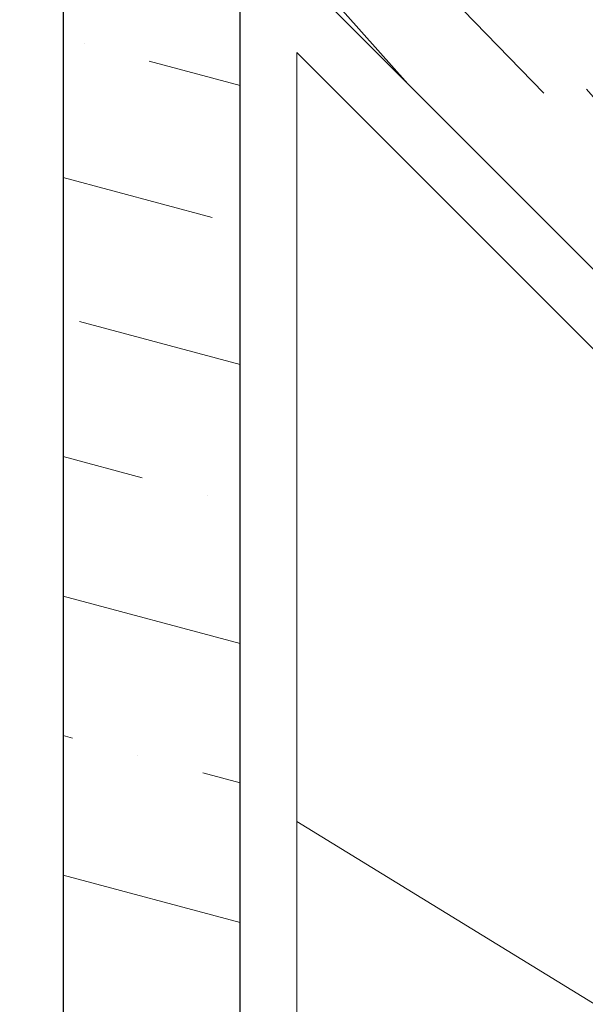
# Model space of a CAD drawing. Units: millimetres. Extents: x 49019 to 320603, y 2092 to 36782.
# Drawn here: x 144678 to 144718, y 3264 to 3333 of the extents above; entities that cross this region are included whole.
import ezdxf
from ezdxf import colors
from ezdxf.entities.mleader import LeaderData, LeaderLine
from ezdxf.math import Vec2, Vec3

# ---------------------------------------------------------------- set-up
doc = ezdxf.new("R2010")
doc.units = ezdxf.units.MM
for name, color, linetype, lineweight in [('-Периметр', 40, 'Continuous', 40), ('01 OT', 1, 'Continuous', 0), ('TN-БЕТОН', 251, 'Continuous', 40), ('TN-ДЕРЕВО', 54, 'Continuous', 30), ('ГКЛ', 251, 'Continuous', 25)]:
    doc.layers.add(name, color=color, linetype=linetype, lineweight=lineweight)
doc.layers.add('TN-АННОТАЦИИ', color=7, linetype='Continuous', lineweight=20, true_color=0x000000)
doc.styles.add('TN-Текст', font='arial.ttf')

# ---------------------------------------------------------------- blocks, each defined once
blk = doc.blocks.new('контррейка1')
at = {"layer": '01 OT', "lineweight": 9}
h = blk.add_hatch(dxfattribs=at)
h.set_pattern_fill('WOOD_08', color=250, scale=1.5, angle=15, pattern_type=2)
h.set_pattern_definition([(41.565, (100.0452067603399, 41.00838479468985), (106.0660527455223, 183.7116030940726), [16.77045, -318.6396]), (358.7397999999999, (87.55967739984581, 58.62723993877455), (1091.867832614893, -18.01766080423866), [18.75, -3731.24985]), (358.8108, (81.07775405944919, 65.43144230269803), (1091.867836829174, -18.01761794640653), [24.21, -4817.7936]), (25.4374, (79.5805869029787, 24.65450653619416), (3717.886821110058, 1772.656163893559), [28.97955, -5766.9228]), (6.384399999999997, (79.8610555908971, 72.87000028369295), (3014.245431642546, 341.7929999871706), [25.03245, -4981.46265]), (13.2377, (60.4812351138342, 78.54759293170969), (4820.153690565072, 1136.272957519418), [48.77310000000001, -9705.840750000003]), (13.9191, (60.85552690295182, 88.7418268733357), (144.8888349079445, 38.82297923873042), [39.75704999999999, -7911.6579]), (6.384399999999997, (61.22608434351559, 142.4166597765059), (3014.245431642546, 341.7929999871706), [25.03245, -4981.46265]), (25.4374, (60.94561565559719, 94.20116602900703), (3717.886821110058, 1772.656163893559), [28.97955, -5766.9228]), (358.8108, (62.4427828120677, 134.9781017955109), (1091.867836829174, -18.01761794640653), [24.21, -4817.7936]), (41.565, (81.41023551295837, 110.5550442875028), (106.0660527455223, 183.7116030940726), [16.77045, -318.6396]), (358.7397999999999, (68.92470615246432, 128.1738994315875), (1091.867832614893, -18.01766080423866), [18.75, -3731.24985]), (18.9909, (47.67989481124171, 158.1983976135032), (1989.62146069092, 688.4083211773177), [32.32844999999999, -6433.350149999998]), (15, (70.87605142071553, 152.7669320149042), (-38.82285676537811, 144.8888739433602), [33, -117]), (41.565, (72.46430794551065, 36.72393377196209), (106.0660527455223, 183.7116030940726), [11.7393, -323.6707499999999]), (299.0363, (79.74682762973327, 47.21630752859647), (261.3579476517547, -395.8435945832429), [3.0924, -615.37365]), (15, (31.98551199401515, 31.31287303332761), (-38.82285676537811, 144.8888739433602), [9.749999999999998, -140.25]), (23.7461, (41.40328880033356, 33.83635872307718), (830.5105847123542, 377.8250852710499), [9.86475, -1963.077]), (86.565, (50.4328370389982, 37.8087331522604), (-38.82276506251173, 144.8888660958582), [2.371650000000001, -471.9700500000001]), (341.31, (45.45181520362596, 41.90927232114353), (328.600425568897, -67.24270128580677), [5.408399999999999, -535.42395]), (6.253899999999999, (35.64580982965376, 40.8346753708276), (1053.044670616363, 126.8723111127451), [9.86475, -1963.077]), (20.1944, (27.87103604659583, 37.97497387901495), (1410.066024362069, 533.1167239413082), [8.28405, -1648.5201]), (33.43490000000001, (21.9333795706253, 34.05461221542254), (250.9548909036234, 222.5342903426189), [7.115099999999999, -467.22645]), (86.565, (21.79127805238917, 31.68716482244525), (-38.82276506251173, 144.8888660958582), [2.371650000000001, -471.9700500000001]), (330.0001, (21.79127805238917, 31.68716482244525), (144.8887961159931, 38.82332656159431), [3.18195, -208.9497]), (9.2895, (24.54695401302024, 30.09617456477554), (144.8887758736537, 38.82312927877731), [7.537350000000001, -1499.94375]), (330.0001, (11.64905687635395, 28.9695648488688), (144.8887961159931, 38.82332656159431), [5.303250000000001, -206.8284]), (1.759499999999998, (16.24185014407242, 26.31791441941925), (2000.023728108101, 70.03123079437152), [13.09815, -2606.53905]), (15, (29.33386156456559, 26.72007976560917), (-38.82285676537811, 144.8888739433602), [18, -132]), (22.4314, (46.72052643776882, 31.37882257745457), (2095.687446156805, 872.1202686268833), [17.3961, -3461.8278]), (59.99999999999999, (62.80040408977457, 38.01678421462344), (-38.82286877907045, 144.8889187790705), [5.303250000000002, -206.8287]), (296.31, (63.75703873037287, 46.03768504709899), (300.180997375722, -540.7324504718363), [3.82425, -761.0289]), (356.5651, (56.65469655144099, 46.46398960180738), (144.88879833713, 38.82301794122888), [7.115099999999999, -467.22645]), (4.380399999999998, (44.4812437844915, 45.53149416972752), (1671.42287085255, 137.2753377118153), [12.2091, -2429.6136]), (11.9873, (30.5226864760454, 42.56776714673344), (144.8888344944692, 38.82310784760548), [14.26965, -2839.67475]), (21.7098, (18.59536075851354, 37.81893558224272), (1120.288255700256, 455.4710007602711), [12.8379, -2554.748249999999]), (38.9624, (12.85181856636991, 33.17412954893348), (250.9550181908617, 222.5340950413818), [7.3866, -1469.94105]), (74.03620000000001, (11.64905687635395, 28.9695648488688), (67.24340735297984, 328.6007716653846), [4.37325, -870.27]), (292.1251, (0.7823913306019392, 26.05785059146547), (416.6503960001955, -975.3987943393026), [6.046650000000001, -1203.2922]), (357.4745, (3.059749970933851, 20.45640991755789), (2512.335421735184, -103.2755548027779), [14.9436, -2973.784049999999]), (10.0303, (17.98887869851443, 19.79791509196804), (1777.48901124472, 320.9866814567112), [17.3151, -3445.70355]), (15, (35.03932776965463, 22.81365488055286), (-38.82285676537811, 144.8888739433602), [22.49999999999999, -127.5]), (27.2647, (56.77265886115866, 28.63708339535964), (1226.354627701793, 639.1817140096921), [17.6529, -3512.9268]), (335.1944999999999, (74.42958999229799, 49.67384367421914), (879.7353299195231, -385.4396637218243), [5.85765, -1165.6785]), (350.2249, (63.84712748301825, 51.49702420277043), (1787.891498465388, -297.3915788918578), [10.73835, -2136.93405]), (6.027399999999998, (49.50034160691835, 49.98218591920988), (1961.200863614581, 214.9203610416263), [14.42655, -2870.880900000001]), (12.879, (29.74622934073784, 45.46554462560061), (144.888821583269, 38.82315573229634), [20.26395, -4032.512699999999]), (19.9697, (13.47223740490519, 39.55202735814856), (1554.955000164188, 571.939164420932), [17.3151, -3445.70355]), (36.8014, (3.770257562114509, 32.29364688244436), (250.9549513721558, 222.5345000835183), [12.11655, -795.65805]), (64.3987, (0.7823913306019392, 26.05785059146547), (491.5073930910309, 1063.447536855779), [6.914700000000001, -1376.01705]), (292.1251, (-17.85257991677956, 95.60451008427833), (416.6503960001955, -975.3987943393026), [6.046650000000001, -1203.2922]), (357.4745, (-15.57522127644764, 90.00306941037087), (2512.335421735184, -103.2755548027779), [14.9436, -2973.784049999999]), (10.0303, (-0.6460925488670739, 89.34457458478096), (1777.48901124472, 320.9866814567112), [17.3151, -3445.70355]), (15, (16.40435652227315, 92.36031437336584), (-38.82285676537811, 144.8888739433602), [22.49999999999999, -127.5]), (27.2647, (38.13768761377717, 98.18374288817256), (1226.354627701793, 639.1817140096921), [17.6529, -3512.9268]), (43.61040000000001, (53.82933669812915, 106.270593264775), (1109.886036734504, 1073.848357562724), [9.397499999999999, -1870.09605]), (83.1985, (60.63353906205262, 112.7525166051716), (28.4211242402596, 473.4896140179553), [4.038899999999999, -803.7362999999999]), (335.1944999999999, (55.79461874491651, 119.2205031670321), (879.7353299195231, -385.4396637218243), [5.85765, -1165.6785]), (350.2249, (45.21215623563675, 121.0436836955833), (1787.891498465388, -297.3915788918578), [10.73835, -2136.93405]), (6.027399999999998, (30.86537035953685, 119.5288454120228), (1961.200863614581, 214.9203610416263), [14.42655, -2870.880900000001]), (12.879, (11.11125809335634, 115.0122041184135), (144.888821583269, 38.82315573229634), [20.26395, -4032.512699999999]), (19.9697, (-5.162733842476314, 109.0986868509614), (1554.955000164188, 571.939164420932), [17.3151, -3445.70355]), (36.8014, (-14.86471368526699, 101.8403063752573), (250.9549513721558, 222.5345000835183), [12.11655, -795.65805]), (64.3987, (-17.85257991677956, 95.60451008427833), (491.5073930910309, 1063.447536855779), [6.914700000000001, -1376.01705]), (330.0001, (-6.985914371027548, 98.51622434168166), (144.8887961159931, 38.82332656159431), [5.303250000000001, -206.8284]), (1.759499999999998, (-2.393121103309085, 95.86457391223217), (2000.023728108101, 70.03123079437152), [13.09815, -2606.53905]), (15, (10.69889031718411, 96.26673925842204), (-38.82285676537811, 144.8888739433602), [18, -132]), (22.4314, (28.08555519038732, 100.9254820702675), (2095.687446156805, 872.1202686268833), [17.3961, -3461.8278]), (59.99999999999999, (44.16543284239309, 107.5634437074364), (-38.82286877907045, 144.8889187790705), [5.303250000000002, -206.8287]), (296.31, (45.12206748299138, 115.5843445399119), (300.180997375722, -540.7324504718363), [3.82425, -761.0289]), (356.5651, (38.01972530405951, 116.0106490946203), (144.88879833713, 38.82301794122888), [7.115099999999999, -467.22645]), (4.380399999999998, (25.84627253711, 115.0781536625404), (1671.42287085255, 137.2753377118153), [12.2091, -2429.6136]), (11.9873, (11.88771522866391, 112.1144266395464), (144.8888344944692, 38.82310784760548), [14.26965, -2839.67475]), (21.7098, (-0.03961048886795027, 107.3655950750557), (1120.288255700256, 455.4710007602711), [12.8379, -2554.748249999999]), (38.9624, (-5.783152681011586, 102.7207890417463), (250.9550181908617, 222.5340950413818), [7.3866, -1469.94105]), (74.03620000000001, (-6.985914371027548, 98.51622434168166), (67.24340735297984, 328.6007716653846), [4.37325, -870.27]), (15, (13.35054074663365, 100.8595325261406), (-38.82285676537811, 144.8888739433602), [9.749999999999998, -140.25]), (23.7461, (22.76831755295206, 103.3830182158901), (830.5105847123542, 377.8250852710499), [9.86475, -1963.077]), (86.565, (31.79786579161671, 107.3553926450733), (-38.82276506251173, 144.8888660958582), [2.371650000000001, -471.9700500000001]), (341.31, (26.81684395624446, 111.4559318139565), (328.600425568897, -67.24270128580677), [5.408399999999999, -535.42395]), (6.253899999999999, (17.01083858227227, 110.3813348636405), (1053.044670616363, 126.8723111127451), [9.86475, -1963.077]), (20.1944, (9.236064799214333, 107.5216333718279), (1410.066024362069, 533.1167239413082), [8.28405, -1648.5201]), (33.43490000000001, (3.298408323243805, 103.6012717082355), (250.9548909036234, 222.5342903426189), [7.115099999999999, -467.22645]), (86.565, (3.156306805007674, 101.2338243152582), (-38.82276506251173, 144.8888660958582), [2.371650000000001, -471.9700500000001]), (330.0001, (3.156306805007674, 101.2338243152582), (144.8887961159931, 38.82332656159431), [3.18195, -208.9497]), (9.2895, (5.91198276563874, 99.64283405758846), (144.8887758736537, 38.82312927877731), [7.537350000000001, -1499.94375]), (290.7106, (-4.430820775651796, 22.33160321169993), (494.2948059779288, -1265.177014463519), [7.537350000000001, -1499.9439]), (338.1302, (-1.765233567666101, 15.28127379835877), (512.3120739011484, -173.3080809871955), [7.500000000000001, -742.4991]), (8.659899999999999, (5.195007093029659, 12.48752185067309), (144.8888404188354, 38.82316504208881), [27.1662, -1331.1414]), (16.1691, (32.05146153814206, 16.57785858957396), (6915.844438564636, 2008.381255538315), [36.75765000000001, -7314.772650000001]), (23.4711, (67.35512137043841, 26.81390286680835), (2781.309540799061, 1211.121378212664), [35.6388, -7092.123000000001]), (5.537699999999998, (73.93733589346269, 57.30651593904093), (144.8888700835871, 38.82291592260864), [13.68615, -898.72815]), (6.674399999999999, (43.0704310321125, 53.69449652043926), (1053.044772631029, 126.8720081723165), [31.07745, -6184.4265]), (17.121, (23.70454733358577, 47.72896648739641), (3728.289600906519, 1154.27686678713), [20.26395, -4032.5127]), (23.4269, (4.921006486539696, 39.59010334520315), (2781.309932798814, 1211.120191232356), [20.47095000000001, -4073.7315]), (50.5376, (-3.280071851226623, 29.62805967445865), (463.087258874594, 589.9569373974805), [12.90345, -1277.4441]), (81.0375, (-4.430820775651796, 22.33160321169993), (162.9068030253044, 1130.690778342974), [7.386599999999999, -1469.9421]), (8.990999999999998, (52.77241087490319, 60.9528769961434), (1487.711533610733, 243.3397829291689), [28.6575, -2837.08845]), (16.2453, (19.64208415175722, 51.29917557038965), (6481.178377655705, 1891.910096696959), [34.50810000000001, -6867.121950000001]), (26.6893, (-0.2021168670686677, 41.32319512110899), (3283.219847543859, 1656.188611453947), [22.21065, -4419.91605]), (38.1985, (-9.179652340142539, 34.25892892923179), (250.9550299107582, 222.5341318574141), [11.4237, -1130.9415]), (15, (36.1139247199706, 13.00764950658072), (-38.82285676537811, 144.8888739433602), [44.99999999999999, -105]), (8.990999999999998, (7.808581535424594, 8.529084200026091), (1487.711533610733, 243.3397829291689), [28.6575, -2837.08845]), (350.2249, (-2.773880973855157, 10.35226472857732), (1787.891498465388, -297.3915788918578), [10.73835, -2136.93405]), (11.7603, (40.88316114442596, 64.75527635001816), (2646.822646124619, 553.9226093982489), [39.81359999999999, -7922.9121]), (17.4895, (7.946948705106863, 54.37713055454759), (3148.7332015262, 998.9887504066356), [34.53254999999999, -3418.72665]), (24.7824, (-12.0913665975459, 45.12559447498376), (3177.152833761665, 1472.480738617861), [22.07085, -4392.110699999999]), (15, (5.423463015357299, 63.79490736086598), (-38.82285676537811, 144.8888739433602), [57, -92.99999999999999]), (18.9451, (-15.19719513877615, 56.71670439045255), (1989.622177009956, 688.4057855380403), [21.8016, -4338.530399999999]), (18.7313, (28.11342874745964, 77.6392367081483), (2134.51124045197, 727.2280221094479), [34.57335, -6880.084349999999]), (13.727, (-4.68068217362331, 69.62853830565501), (144.8888183381326, 38.82296463157605), [33.7584, -6717.9081]), (11.7603, (22.24818989704445, 134.3019358428311), (2646.822646124619, 553.9226093982489), [39.81359999999999, -7922.9121]), (17.4895, (-10.68802254227462, 123.9237900473605), (3148.7332015262, 998.9887504066356), [34.53254999999999, -3418.72665]), (24.7824, (-30.72633784492741, 114.6722539677967), (3177.152833761665, 1472.480738617861), [22.07085, -4392.110699999999]), (15, (17.47895347258911, 82.55430899939358), (-38.82285676537811, 144.8888739433602), [44.99999999999999, -105]), (8.990999999999998, (-10.82638971195689, 78.07574369283901), (1487.711533610733, 243.3397829291689), [28.6575, -2837.08845]), (350.2249, (-21.40885222123667, 79.89892422139019), (1787.891498465388, -297.3915788918578), [10.73835, -2136.93405]), (8.990999999999998, (34.13743962752169, 130.4995364889563), (1487.711533610733, 243.3397829291689), [28.6575, -2837.08845]), (16.2453, (1.007112904375731, 120.8458350632026), (6481.178377655705, 1891.910096696959), [34.50810000000001, -6867.121950000001]), (26.6893, (-18.83708811445017, 110.8698546139219), (3283.219847543859, 1656.188611453947), [22.21065, -4419.91605]), (38.1985, (-27.81462358752404, 103.8055884220447), (250.9550299107582, 222.5341318574141), [11.4237, -1130.9415]), (290.7106, (-23.06579202303331, 91.87826270451279), (494.2948059779288, -1265.177014463519), [7.537350000000001, -1499.9439]), (338.1302, (-20.4002048150476, 84.82793329117175), (512.3120739011484, -173.3080809871955), [7.500000000000001, -742.4991]), (8.659899999999999, (-13.43996415435184, 82.03418134348607), (144.8888404188354, 38.82316504208881), [27.1662, -1331.1414]), (16.1691, (13.41649029076056, 86.12451808238688), (6915.844438564636, 2008.381255538315), [36.75765000000001, -7314.772650000001]), (23.4711, (48.72015012305693, 96.36056235962127), (2781.309540799061, 1211.121378212664), [35.6388, -7092.123000000001]), (5.537699999999998, (55.30236464608122, 126.8531754318539), (144.8888700835871, 38.82291592260864), [13.68615, -898.72815]), (6.674399999999999, (24.435459784731, 123.2411560132521), (1053.044772631029, 126.8720081723165), [31.07745, -6184.4265]), (17.121, (5.069576086204279, 117.2756259802093), (3728.289600906519, 1154.27686678713), [20.26395, -4032.5127]), (23.4269, (-13.71396476084179, 109.1367628380161), (2781.309932798814, 1211.120191232356), [20.47095000000001, -4073.7315]), (50.5376, (-21.91504309860811, 99.17471916727158), (463.087258874594, 589.9569373974805), [12.90345, -1277.4441]), (81.0375, (-23.06579202303331, 91.87826270451279), (162.9068030253044, 1130.690778342974), [7.386599999999999, -1469.9421]), (12.6141, (12.51833649718147, 150.3298007292461), (144.8888184955986, 38.8230323593415), [36.03120000000001, -3567.09225]), (13.4089, (-13.75577509645026, 144.0661308811948), (144.8887876171948, 38.82293415923014), [27.01035, -5375.072399999999]), (15, (-36.9379949273879, 137.8544737987343), (-38.82285676537811, 144.8888739433602), [24, -126]), (11.0996, (38.41815630169559, 146.3992366356714), (2212.155051318949, 437.4576145119793), [33.07664999999999, -6582.245699999999]), (14.1049, (-8.140397644006583, 134.7003668404672), (144.8888343756709, 38.82303138669005), [48.00584999999999, -9553.165799999999]), (15, (-34.22039495381144, 127.7122526226991), (-38.82285676537811, 144.8888739433602), [27, -123]), (93.68999999999998, (112.592951316407, 52.13511416839566), (-38.82266890855615, 144.8889695480616), [3.82425, -761.0289]), (339.4624, (106.3051422598373, 58.21487216260238), (512.3120557565438, -173.3082312420458), [6.4518, -1283.89575]), (18.0127, (122.3330071462522, 67.94472556246535), (2569.177903782328, 843.6963140966996), [14.26965, -2839.67475]), (10.0303, (105.282558075112, 64.92898577388047), (1777.48901124472, 320.9866814567112), [17.3151, -3445.70355]), (17.8624, (123.6156551589313, 45.77115313771674), (2714.065803090321, 882.5229570573333), [15.01875, -2988.72885]), (25.8855, (105.7506729654289, 37.10195990963359), (685.6216195529634, 339.0027282583678), [19.8573, -3951.603]), (20.1944, (125.0227335627564, 81.08874974854928), (1410.066024362069, 533.1167239413082), [8.28405, -1648.5201]), (15, (104.738291210686, 75.65354980139637), (-38.82285676537811, 144.8888739433602), [21, -129]), (15, (99.44519278176918, 98.30543954644406), (-38.82285676537811, 144.8888739433602), [28.5, -121.5]), (20.1944, (106.3877623153749, 150.6354092413622), (1410.066024362069, 533.1167239413082), [8.28405, -1648.5201]), (15, (86.10331996330449, 145.2002092942092), (-38.82285676537811, 144.8888739433602), [21, -129]), (17.8624, (104.9806839115498, 115.3178126305297), (2714.065803090321, 882.5229570573333), [15.01875, -2988.72885]), (25.8855, (87.1157017180474, 106.6486194024465), (685.6216195529634, 339.0027282583678), [19.8573, -3951.603]), (18.0127, (103.6980358988708, 137.4913850552783), (2569.177903782328, 843.6963140966996), [14.26965, -2839.67475]), (10.0303, (86.64758682773056, 134.4756452666934), (1777.48901124472, 320.9866814567112), [17.3151, -3445.70355]), (93.68999999999998, (93.95798006902548, 121.6817736612086), (-38.82266890855615, 144.8889695480616), [3.82425, -761.0289]), (339.4624, (87.67017101245578, 127.7615316554153), (512.3120557565438, -173.3082312420458), [6.4518, -1283.89575]), (15, (78.2486598575835, 168.71864492721), (-38.82285676537811, 144.8888739433602), [30.75, -119.25])])
h.paths.add_polyline_path([(-5.176380902055826, 19.31851652581099), (-3.637978807091713e-12, 2.546585164964199e-11), (144.8888739433532, 38.82285676540778), (139.7124930413047, 58.14137329118967)])
at = {"layer": 'TN-ДЕРЕВО', "lineweight": 0}
blk.add_lwpolyline([(144.8888739433605, 38.82285676537867), (139.712493041312, 58.14137329116056), (-5.17638090204855, 19.31851652578189), (0, 0)], close=True, dxfattribs=at)
blk = doc.blocks.new('_DotSmall')
at = {"color": 0, "linetype": 'ByBlock', "const_width": 0.5}
blk.add_lwpolyline([(-0.0625, 0, 1), (0.0625, 0, 1)], format="xyb", close=True, dxfattribs=at)

msp = doc.modelspace()

# ---------------------------------------------------------------- wipeouts: each hides what was drawn before it
msp.add_wipeout([(144588.5112305054, 3530.992732533666), (144705.24430509633, 3645.42880924245), (144705.24430509633, 3373.958479899764), (144719.18271089133, 3360.0200741047624), (144637.7243035123, 3276.433861100133)]).dxf.layer = '-Периметр'

# ---------------------------------------------------------------- next in the draw order: hatches: boundary and pattern name
at = {"layer": '01 OT', "lineweight": 9}
h = msp.add_hatch(dxfattribs=at)
h.set_pattern_fill('WOOD_08', color=250, scale=8, angle=-39.99846843549133, pattern_type=2)
h.set_pattern_definition([(346.5665315645087, (118573.1570850768, 59160.43067646091), (1127.062557328455, 98.63504834328467), [89.4424, -1699.4112]), (303.7413315645087, (118611.9334703766, 59268.87601726942), (3261.518085165614, -4825.194273823348), [99.99999999999955, -19899.99919999988]), (303.8123315645086, (118621.8297452017, 59318.00913995248), (3261.518285292165, -4825.194161124103), [129.12, -25694.89919999999]), (330.4389315645087, (118439.1062376472, 59199.80541840798), (19117.98092421254, -10819.54648190164), [154.5575999999991, -30756.92159999989]), (311.3859315645087, (118650.6046769998, 59346.08053642671), (10714.35385751377, -12122.81171483687), [133.5063999999999, -26567.80079999999]), (318.2392315645087, (118616.1219669074, 59448.11456361707), (19709.8400786925, -17581.86970945969), [260.1232, -51764.484]), (318.9206315645087, (118661.802843796, 59477.66549400319), (612.8497157162773, -514.2131607497399), [212.0375999999999, -42195.50879999998]), (311.3859315645087, (118897.4272558579, 59640.2482004652), (10714.35385751377, -12122.81171483687), [133.5063999999999, -26567.80079999999]), (330.4389315645087, (118685.9288165052, 59493.97308244646), (19117.98092421254, -10819.54648190164), [154.5575999999991, -30756.92159999989]), (303.8123315645086, (118868.6523240598, 59612.17680399097), (3261.518285292165, -4825.194161124103), [129.12, -25694.89919999999]), (346.5665315645087, (118819.9796639349, 59454.59834049939), (1127.062557328455, 98.63504834328467), [89.4424, -1699.4112]), (303.7413315645087, (118858.7560492347, 59563.04368130793), (3261.518085165614, -4825.194273823348), [99.99999999999955, -19899.99919999988]), (323.9924315645087, (118924.9330110974, 59747.70718533249), (9094.101766895228, -6586.14461745461), [172.4183999999991, -34311.20079999977]), (320.0015315645087, (118972.165885162, 59629.75356899286), (514.213705954288, 612.8493000801722), [175.9999999999991, -623.9999999999964]), (346.5665315645087, (118470.0642386811, 59267.81719806406), (1127.062557328455, 98.63504834328467), [62.6096, -1726.244]), (244.0378315645087, (118538.1811970138, 59268.10001868143), (-929.7895329610631, -2352.763283931243), [16.4928, -3281.9928]), (320.0015315645087, (118322.5924073678, 59428.10462417451), (514.213705954288, 612.8493000801722), [51.99999999999977, -747.9999999999964]), (328.7476315645087, (118362.427611873, 59394.68073328747), (4191.306051891839, -2472.436642654878), [52.61199999999999, -10469.744]), (31.56653156450827, (118407.4049534378, 59367.38533540125), (514.2139522072705, 612.8488754481801), [12.64879999999996, -2517.173599999988]), (286.3115315645086, (118410.0812006442, 59401.69040355293), (711.4863521569321, -1641.274525066134), [28.84479999999989, -2855.594399999985]), (311.2554315645087, (118375.3881331985, 59441.24278744074), (3775.735654102709, -4212.340281351067), [52.61199999999998, -10469.744]), (325.1959315645087, (118339.1103531643, 59466.46029476784), (6642.704004980615, -4529.290573931078), [44.18159999999988, -8792.107199999971]), (338.4364315645087, (118303.8189290714, 59480.40717203455), (1739.91100736156, -415.5790198592836), [37.94719999999995, -2491.874399999997]), (31.56653156450827, (118293.0414769817, 59473.78550106316), (514.2139522072705, 612.8488754481801), [12.64879999999996, -2517.173599999988]), (275.0016315645086, (118293.0414769817, 59473.78550106316), (612.8511144037974, -514.2119287511948), [16.97039999999999, -1114.398399999999]), (314.2910315645086, (118294.5210108936, 59456.87955597264), (612.8501906034231, -514.2124438437364), [40.1991999999997, -7999.699999999961]), (275.0016315645086, (118250.1420259761, 59509.78046047996), (612.8511144037974, -514.2119287511948), [28.28399999999999, -1103.084799999999]), (306.7610315645086, (118252.6079158292, 59481.6038853291), (6424.402283001158, -8523.323002494832), [69.85679999999998, -13901.5416]), (320.0015315645087, (118294.415832217, 59425.63873432134), (514.213705954288, 612.8493000801722), [95.99999999999955, -703.9999999999964]), (327.4329315645087, (118367.9577482266, 59363.93308960684), (10221.16562279829, -6487.508221735556), [92.77919999999995, -18463.08159999998]), (5.001531564508671, (118446.1486233251, 59313.9912529233), (514.2138650771807, 612.8494897257459), [28.284, -1103.0864]), (241.3115315645086, (118484.1162946244, 59334.34944380823), (-1444.002569741764, -2965.613371762243), [20.39599999999998, -4058.820799999997]), (301.5666315645086, (118464.2512817101, 59366.68180007738), (612.8497729198991, -514.2128825834181), [37.94719999999997, -2491.874399999998]), (309.3819315645087, (118422.936543293, 59417.01163605493), (5712.920751056132, -6882.042291410832), [65.1152, -12957.9392]), (316.9888315645087, (118367.2869283152, 59468.926184621), (612.8502763087162, -514.2127655042514), [76.10479999999956, -15144.93199999994]), (326.7113315645087, (118310.0526007489, 59506.50585662629), (5417.005299105831, -3500.863100783805), [68.46879999999997, -13625.324]), (343.9639315645087, (118272.1901081261, 59517.38848739263), (1739.910543539344, -415.5801734065577), [39.39519999999999, -7839.685599999998]), (19.03773156450868, (118250.1420259761, 59509.78046047996), (1641.278197062358, 711.4843263160026), [23.32399999999998, -4641.439999999995]), (237.1266315645087, (118204.1783284701, 59548.3464884265), (-2986.639939246568, -4804.164040404145), [32.2487999999999, -6417.558399999987]), (302.4760315645087, (118186.6740267323, 59521.26144789354), (7234.531258118313, -11291.65259939205), [79.69920000000002, -15860.1816]), (315.0318315645087, (118229.4682990613, 59454.02566682547), (6839.982443486127, -6783.408419370704), [92.3471999999998, -18377.08559999995]), (320.0015315645087, (118294.803831511, 59388.76259763993), (514.213705954288, 612.8493000801722), [119.9999999999995, -679.9999999999964]), (332.2662315645086, (118386.731226523, 59311.6305417468), (6544.064945609198, -3402.232169388416), [94.14879999999994, -18735.60959999999]), (280.1960315645085, (118532.6510606602, 59298.84766236207), (1007.397012147907, -5022.458954197216), [31.24080000000001, -6216.952000000001]), (295.2264315645086, (118508.2422673336, 59350.6570322515), (4170.278520750038, -8720.591343821257), [57.27119999999977, -11396.98159999994]), (311.0289315645087, (118457.7347894153, 59408.70007381836), (6938.617085035876, -7910.472884569906), [76.94159999999955, -15311.36479999994]), (317.8805315645087, (118377.5712024343, 59481.18317062259), (612.8504460061312, -514.2125626102945), [108.0743999999994, -21506.73439999985]), (324.9712315645087, (118301.9513958655, 59534.18925380651), (7255.551798026499, -5043.505998376373), [92.34719999999997, -18377.08559999999]), (341.8029315645087, (118240.5612871809, 59554.36980275071), (1739.912108647534, -415.5786423924286), [64.62159999999946, -4243.509599999966]), (9.400231564508692, (118204.1783284701, 59548.3464884265), (6149.529278660875, 1106.026583045103), [36.87839999999991, -7338.757599999988]), (237.1266315645087, (118451.0009073281, 59842.514152465), (-2986.639939246568, -4804.164040404145), [32.2487999999999, -6417.558399999987]), (302.4760315645087, (118433.4966055903, 59815.42911193204), (7234.531258118313, -11291.65259939205), [79.69920000000002, -15860.1816]), (315.0318315645087, (118476.2908779194, 59748.19333086396), (6839.982443486127, -6783.408419370704), [92.3471999999998, -18377.08559999995]), (320.0015315645087, (118541.626410369, 59682.93026167841), (514.213705954288, 612.8493000801722), [119.9999999999995, -679.9999999999964]), (332.2662315645086, (118633.553805381, 59605.79820578528), (6544.064945609198, -3402.232169388416), [94.14879999999994, -18735.60959999999]), (348.6119315645087, (118716.8868175391, 59561.98486210254), (8086.706095136738, -1563.684112386569), [50.11999999999998, -9973.845599999995]), (28.20003156450868, (118766.0199402222, 59552.08858727745), (2155.493519918153, 1324.331023620835), [21.5408, -4286.593599999999]), (280.1960315645085, (118779.4736395183, 59593.01532640055), (1007.397012147907, -5022.458954197216), [31.24080000000001, -6216.952000000001]), (295.2264315645086, (118755.0648461917, 59644.82469628999), (4170.278520750038, -8720.591343821257), [57.27119999999977, -11396.98159999994]), (311.0289315645087, (118704.5573682734, 59702.86773785684), (6938.617085035876, -7910.472884569906), [76.94159999999955, -15311.36479999994]), (317.8805315645087, (118624.3937812924, 59775.35083466109), (612.8504460061312, -514.2125626102945), [108.0743999999994, -21506.73439999985]), (324.9712315645087, (118548.7739747236, 59828.35691784501), (7255.551798026499, -5043.505998376373), [92.34719999999997, -18377.08559999999]), (341.8029315645087, (118487.3838660389, 59848.5374667892), (1739.912108647534, -415.5786423924286), [64.62159999999946, -4243.509599999966]), (9.400231564508692, (118451.0009073281, 59842.514152465), (6149.529278660875, 1106.026583045103), [36.87839999999991, -7338.757599999988]), (275.0016315645086, (118496.9646048341, 59803.94812451846), (612.8511144037974, -514.2119287511948), [28.28399999999999, -1103.084799999999]), (306.7610315645086, (118499.4304946873, 59775.77154936756), (6424.402283001158, -8523.323002494832), [69.85679999999998, -13901.5416]), (320.0015315645087, (118541.238411075, 59719.80639835983), (514.213705954288, 612.8493000801722), [95.99999999999955, -703.9999999999964]), (327.4329315645087, (118614.7803270846, 59658.10075364533), (10221.16562279829, -6487.508221735556), [92.77919999999995, -18463.08159999998]), (5.001531564508671, (118692.9712021832, 59608.15891696181), (514.2138650771807, 612.8494897257459), [28.284, -1103.0864]), (241.3115315645086, (118730.9388734825, 59628.51710784671), (-1444.002569741764, -2965.613371762243), [20.39599999999998, -4058.820799999997]), (301.5666315645086, (118711.0738605682, 59660.84946411586), (612.8497729198991, -514.2128825834181), [37.94719999999997, -2491.874399999998]), (309.3819315645087, (118669.7591221511, 59711.17930009341), (5712.920751056132, -6882.042291410832), [65.1152, -12957.9392]), (316.9888315645087, (118614.1095071733, 59763.0938486595), (612.8502763087162, -514.2127655042514), [76.10479999999956, -15144.93199999994]), (326.7113315645087, (118556.8751796069, 59800.67352066479), (5417.005299105831, -3500.863100783805), [68.46879999999997, -13625.324]), (343.9639315645087, (118519.0126869842, 59811.55615143113), (1739.910543539344, -415.5801734065577), [39.39519999999999, -7839.685599999998]), (19.03773156450868, (118496.9646048341, 59803.94812451846), (1641.278197062358, 711.4843263160026), [23.32399999999998, -4641.439999999995]), (320.0015315645087, (118569.4149862259, 59722.27228821299), (514.213705954288, 612.8493000801722), [51.99999999999977, -747.9999999999964]), (328.7476315645087, (118609.2501907311, 59688.84839732596), (4191.306051891839, -2472.436642654878), [52.61199999999999, -10469.744]), (31.56653156450827, (118654.2275322958, 59661.55299943974), (514.2139522072705, 612.8488754481801), [12.64879999999996, -2517.173599999988]), (286.3115315645086, (118656.9037795022, 59695.85806759138), (711.4863521569321, -1641.274525066134), [28.84479999999989, -2855.594399999985]), (311.2554315645087, (118622.2107120566, 59735.41045147923), (3775.735654102709, -4212.340281351067), [52.61199999999998, -10469.744]), (325.1959315645087, (118585.9329320224, 59760.62795880633), (6642.704004980615, -4529.290573931078), [44.18159999999988, -8792.107199999971]), (338.4364315645087, (118550.6415079295, 59774.57483607308), (1739.91100736156, -415.5790198592836), [37.94719999999995, -2491.874399999997]), (31.56653156450827, (118539.8640558398, 59767.95316510163), (514.2139522072705, 612.8488754481801), [12.64879999999996, -2517.173599999988]), (275.0016315645086, (118539.8640558398, 59767.95316510163), (612.8511144037974, -514.2119287511948), [16.97039999999999, -1114.398399999999]), (314.2910315645086, (118541.3435897516, 59751.0472200111), (612.8501906034231, -514.2124438437364), [40.1991999999997, -7999.699999999961]), (235.7121315645086, (118171.9511508776, 59559.72229716348), (-4015.073402050666, -6029.858390359175), [40.1992, -7999.700799999999]), (283.1317315645087, (118149.3047120802, 59526.50876362971), (810.124479239963, -2768.335221057309), [39.99999999999999, -3959.995199999999]), (313.6614315645087, (118158.3922729048, 59487.55473638914), (612.8505442996897, -514.2126164173475), [144.8863999999988, -7099.420799999962]), (321.1706315645087, (118258.4208728002, 59382.73928331575), (29930.963506115, -24069.42897642941), [196.0408, -39012.12079999999]), (328.4726315645087, (118411.1400198496, 59259.82117185736), (13799.6186606937, -8445.736258464225), [190.0735999999997, -37824.65599999993]), (310.5392315645086, (118564.4902389587, 59324.34799030653), (612.8495467143046, -514.2135081187108), [72.99279999999946, -4793.216799999966]), (311.6759315645086, (118454.2825436209, 59448.14727902957), (3775.734642720396, -4212.341653778179), [165.7463999999991, -32983.60799999976]), (322.1225315645087, (118368.9768195803, 59514.50188283299), (16448.27336720745, -12756.733856177), [108.0744, -21506.73439999999]), (328.4284315645087, (118275.9578899504, 59571.66374713523), (13799.61467430041, -8445.74160220457), [109.1784, -21726.56799999999]), (355.5391315645086, (118207.3477536471, 59577.016241548), (3994.034482292862, -218.3117803719836), [68.81839999999994, -6813.035199999996]), (26.03903156450863, (118171.9511508776, 59559.72229716348), (5438.044783270244, 2747.30347933261), [39.3952, -7839.691199999999]), (313.9925315645087, (118515.6726523056, 59427.96673008541), (5614.279493150566, -5754.985813254751), [152.8399999999999, -15131.13839999999]), (321.2468315645087, (118372.1462447574, 59543.17163595447), (28092.40601318656, -22526.79822793364), [184.0432, -36624.6504]), (331.6908315645086, (118267.8566850671, 59599.34714431546), (17279.43639468346, -9276.90071358133), [118.4568, -23572.88559999999]), (343.2000315645087, (118209.5308228829, 59616.95662472982), (1739.91074023202, -415.5801119803326), [60.92639999999999, -6031.687999999999]), (320.0015315645087, (118255.2514476231, 59354.06953019428), (514.213705954288, 612.8493000801722), [239.9999999999991, -559.9999999999964]), (313.9925315645087, (118149.094354727, 59464.02712032717), (5614.279493150566, -5754.985813254751), [152.8399999999999, -15131.13839999999]), (295.2264315645086, (118124.6855614004, 59515.83649021661), (4170.278520750038, -8720.591343821257), [57.27119999999977, -11396.98159999994]), (316.7618315645087, (118495.9128180679, 59491.5399080058), (10517.07414304053, -9868.696073959834), [212.3391999999999, -42255.53119999998]), (322.4910315645087, (118349.8153419899, 59603.68056737448), (13996.88786604923, -10699.86495674024), [184.1736, -18233.2088]), (329.7839315645087, (118248.0968508294, 59662.92032223585), (16152.38719384688, -9375.520151843644), [117.7112, -23424.59039999999]), (320.0015315645087, (118383.2392328769, 59643.5157718797), (514.213705954288, 612.8493000801722), [303.9999999999982, -495.9999999999982]), (323.9466315645087, (118289.2339473058, 59711.94826624228), (9094.09288073088, -6586.155503863582), [116.2751999999998, -23138.82879999996]), (323.7328315645086, (118513.1342991883, 59586.7419068715), (9706.940051064179, -7100.371934978037), [184.3911999999996, -36693.78319999989]), (318.7285315645087, (118377.8142752, 59705.5042372116), (612.8496012113554, -514.2131330467968), [180.0447999999989, -35828.84319999973]), (316.7618315645087, (118742.735396926, 59785.7075720443), (10517.07414304053, -9868.696073959834), [212.3391999999999, -42255.53119999998]), (322.4910315645087, (118596.637920848, 59897.84823141298), (13996.88786604923, -10699.86495674024), [184.1736, -18233.2088]), (329.7839315645087, (118494.9194296875, 59957.08798627435), (16152.38719384688, -9375.520151843644), [117.7112, -23424.59039999999]), (320.0015315645087, (118502.0740264812, 59648.23719423276), (514.213705954288, 612.8493000801722), [239.9999999999991, -559.9999999999964]), (313.9925315645087, (118395.916933585, 59758.19478436567), (5614.279493150566, -5754.985813254751), [152.8399999999999, -15131.13839999999]), (295.2264315645086, (118371.5081402585, 59810.00415425513), (4170.278520750038, -8720.591343821257), [57.27119999999977, -11396.98159999994]), (313.9925315645087, (118762.4952311636, 59722.13439412389), (5614.279493150566, -5754.985813254751), [152.8399999999999, -15131.13839999999]), (321.2468315645087, (118618.9688236154, 59837.33929999299), (28092.40601318656, -22526.79822793364), [184.0432, -36624.6504]), (331.6908315645086, (118514.6792639252, 59893.51480835395), (17279.43639468346, -9276.90071358133), [118.4568, -23572.88559999999]), (343.2000315645087, (118456.3534017409, 59911.12428876835), (1739.91074023202, -415.5801119803326), [60.92639999999999, -6031.687999999999]), (235.7121315645086, (118418.7737297356, 59853.88996120197), (-4015.073402050666, -6029.858390359175), [40.1992, -7999.700799999999]), (283.1317315645087, (118396.1272909383, 59820.67642766821), (810.124479239963, -2768.335221057309), [39.99999999999999, -3959.995199999999]), (313.6614315645087, (118405.2148517629, 59781.72240042764), (612.8505442996897, -514.2126164173475), [144.8863999999988, -7099.420799999962]), (321.1706315645087, (118505.2434516582, 59676.90694735423), (29930.963506115, -24069.42897642941), [196.0408, -39012.12079999999]), (328.4726315645087, (118657.9625987076, 59553.98883589584), (13799.6186606937, -8445.736258464225), [190.0735999999997, -37824.65599999993]), (310.5392315645086, (118811.3128178168, 59618.51565434501), (612.8495467143046, -514.2135081187108), [72.99279999999946, -4793.216799999966]), (311.6759315645086, (118701.105122479, 59742.31494306805), (3775.734642720396, -4212.341653778179), [165.7463999999991, -32983.60799999976]), (322.1225315645087, (118615.7993984384, 59808.66954687149), (16448.27336720745, -12756.733856177), [108.0744, -21506.73439999999]), (328.4284315645087, (118522.7804688085, 59865.83141117373), (13799.61467430041, -8445.74160220457), [109.1784, -21726.56799999999]), (355.5391315645086, (118454.1703325051, 59871.1839055865), (3994.034482292862, -218.3117803719836), [68.81839999999994, -6813.035199999996]), (26.03903156450863, (118418.7737297356, 59853.88996120197), (5438.044783270244, 2747.30347933261), [39.3952, -7839.691199999999]), (317.6156315645086, (118782.9913161377, 59877.24696776232), (612.8498975773357, -514.212926542545), [192.1663999999991, -19024.49199999988]), (318.4104315645087, (118675.249510653, 59972.86968133449), (612.8493741047103, -514.2130920560704), [144.0552, -28667.0528]), (320.0015315645087, (118577.1936226402, 60055.14387428718), (514.213705954288, 612.8493000801722), [127.9999999999995, -671.9999999999964]), (316.1011315645087, (118845.0522447337, 59752.07332380401), (8678.538886278971, -8326.039767568102), [176.4088, -35105.31040000001]), (319.1064315645087, (118651.5115372378, 59919.6859562098), (612.8499419082609, -514.2129988938061), [256.0311999999998, -50950.21759999997]), (320.0015315645087, (118541.1986632234, 60012.24442328156), (514.213705954288, 612.8493000801722), [143.9999999999991, -655.9999999999964]), (38.69153156450867, (118660.1527003825, 59139.65177086947), (514.2146983152511, 612.8487718576541), [20.39599999999989, -4058.820799999986]), (284.4639315645086, (118667.4779066778, 59185.72064705211), (810.1237673094081, -2768.335601446749), [34.40959999999991, -6847.443999999989]), (323.0142315645087, (118759.0173023959, 59145.46472784042), (11545.48686240585, -8643.01408554443), [76.10479999999994, -15144.93199999999]), (315.0318315645087, (118693.6817699462, 59210.72779702596), (6839.982443486127, -6783.408419370704), [92.3471999999998, -18377.08559999995]), (322.8639315645087, (118666.0708360301, 59072.02799050743), (12158.34972175168, -9157.21195088594), [80.09999999999988, -15939.88719999998]), (330.8870315645087, (118573.5450843708, 59123.55453977946), (3578.458656048558, -1958.221009363455), [105.9055999999995, -21075.21599999988]), (325.1959315645087, (118824.6683708754, 59173.92412360865), (6642.704004980615, -4529.290573931078), [44.18159999999988, -8792.107199999971]), (320.0015315645087, (118738.8694688642, 59245.91404244225), (514.213705954288, 612.8493000801722), [111.9999999999996, -687.9999999999964]), (320.0015315645087, (118821.6368397875, 59338.33461542492), (514.213705954288, 612.8493000801722), [151.9999999999991, -647.9999999999964]), (325.1959315645087, (119071.4909497335, 59468.09178764714), (6642.704004980615, -4529.290573931078), [44.18159999999988, -8792.107199999971]), (320.0015315645087, (118985.6920477223, 59540.08170648073), (514.213705954288, 612.8493000801722), [111.9999999999996, -687.9999999999964]), (322.8639315645087, (118912.8934148882, 59366.19565454591), (12158.34972175168, -9157.21195088594), [80.09999999999988, -15939.88719999998]), (330.8870315645087, (118820.3676632289, 59417.72220381795), (3578.458656048558, -1958.221009363455), [105.9055999999995, -21075.21599999988]), (323.0142315645087, (119005.8398812539, 59439.6323918789), (11545.48686240585, -8643.01408554443), [76.10479999999994, -15144.93199999999]), (315.0318315645087, (118940.5043488043, 59504.89546106444), (6839.982443486127, -6783.408419370704), [92.3471999999998, -18377.08559999995]), (38.69153156450867, (118906.9752792406, 59433.81943490796), (514.2146983152511, 612.8487718576541), [20.39599999999989, -4058.820799999986]), (284.4639315645086, (118914.3004855359, 59479.88831109059), (810.1237673094081, -2768.335601446749), [34.40959999999991, -6847.443999999989]), (320.0015315645087, (119064.4088162039, 59646.34397805351), (514.213705954288, 612.8493000801722), [163.9999999999991, -635.9999999999964])])
edge = h.paths.add_edge_path()
edge.add_line((144697.2443050964, 3331.013043624956), (144880.2938170834, 3147.963353702264))
edge.add_arc((144922.7720176185, 2962.79455229887), 189.9786370460298, 102.9202503300798, 158.4649215085247)
edge.add_line((144746.0552176399, 3032.530161131041), (144739.0861777791, 3006.328148484627))
edge.add_line((144739.0861777791, 3006.328148484627), (144697.2443050964, 3048.170107846341))
edge.add_line((144697.2443050964, 3048.170107846341), (144697.2443050964, 3331.013043624956))
at = {"layer": 'TN-БЕТОН', "lineweight": 5}
h = msp.add_hatch(dxfattribs=at)
h.set_pattern_fill('ANSI36', scale=3, angle=300.0025779332494)
h.set_pattern_definition([(345.0025779332494, (99389.17208319415, 38954.3071027721), (18.56580765349211, 4.887088881536108), [23.81249999999991, -4.762499999999978, 0, -4.762499999999978])])
h.paths.add_polyline_path([(144693.2443050963, 2975.873587899106), (144693.2443050964, 3694.753236802089), (144689.3552177998, 3698.642324098611), (144680.7443050965, 3690.298047081058), (144680.7443050964, 2988.371129939316)])

# ---------------------------------------------------------------- next in the draw order: linework, layer by layer
at = {"layer": 'TN-ДЕРЕВО', "lineweight": 0}
msp.add_lwpolyline([(144697.2443050964, 3331.013043624956), (145052.0943355223, 2976.16266826239), (144892.7220890822, 2852.69219548113), (144697.2443050964, 3048.170107846339)], close=True, dxfattribs=at)
at = {"layer": 'ГКЛ', "ltscale": 100}
msp.add_lwpolyline([(144680.7443050965, 3690.298047081058), (144680.7443050964, 2988.371129939316), (144693.2443050964, 2975.873587899106), (144693.2443050965, 3694.753236802004)], dxfattribs=at)

# ---------------------------------------------------------------- next in the draw order: block references
at = {"layer": '-Периметр', "rotation": 299.9999406535649}
msp.add_blockref('контррейка1', (144697.244195234, 3336.670594238614), dxfattribs=at)

# ---------------------------------------------------------------- next in the draw order: leaders
at = {"layer": 'TN-АННОТАЦИИ', "color": 0}
ml = msp.add_multileader_mtext('Standard', dxfattribs=at)
ml.set_content('LOGICPIR boards with aluminium foil covering', style='TN-Текст')
ml.set_leader_properties(color=256, linetype='ByLayer', lineweight=-1)
ml.set_arrow_properties(name='DOTSMALL')
ml.build(insert=Vec2(0, 0))
ml.multileader.update_dxf_attribs({"text_left_attachment_type": 6, "text_right_attachment_type": 6, "dogleg_length": 100, "arrow_head_size": 50, "scale": 10})
ctx = ml.context
ctx.base_point, ctx.scale, ctx.char_height, ctx.arrow_head_size, ctx.landing_gap_size, ctx.plane_origin, ctx.plane_x_axis, ctx.plane_y_axis = Vec3(144246.6887811945, 4428.284005529375), 10, 25, 50, 0, Vec3(142434.9202922303, 2459.354859926978), Vec3(1, -2.449293598294706e-16), Vec3(2.449293598294706e-16, 1)
ctx.left_attachment, ctx.right_attachment, ctx.text_align_type = 6, 6, 1
notes = []
notes.append((ctx, [(0, (1, 1, 0), (144970.0966132494, 4428.284005529375), (-1, 2.449293598294706e-16), 8.179319094457314, [(0, [(144970.0966132494, 3212.164760409953)], 0, [])])]))
ctx.mtext.insert, ctx.mtext.text_direction, ctx.mtext.alignment, ctx.mtext.line_spacing_style, ctx.mtext.flow_direction = Vec3(144604.3030376747, 4460.63393731655), Vec3(1, -2.449293598294706e-16), 2, 2, 5
ml = msp.add_multileader_mtext('Standard', dxfattribs=at)
ml.set_content('Vapor barrier film TECHNONICOL ALPHA', style='TN-Текст')
ml.set_leader_properties(color=256, linetype='ByLayer', lineweight=-1)
ml.set_arrow_properties(name='DOTSMALL')
ml.build(insert=Vec2(0, 0))
ml.multileader.update_dxf_attribs({"text_left_attachment_type": 6, "text_right_attachment_type": 6, "dogleg_length": 100, "arrow_head_size": 50, "scale": 10})
ctx = ml.context
ctx.base_point, ctx.scale, ctx.char_height, ctx.arrow_head_size, ctx.landing_gap_size, ctx.plane_origin, ctx.plane_x_axis, ctx.plane_y_axis = Vec3(144306.05099129, 4388.284005529375), 10, 25, 50, 0, Vec3(142434.920292187, 2419.354859926978), Vec3(1, -2.449293598294706e-16), Vec3(2.449293598294706e-16, 1)
ctx.left_attachment, ctx.right_attachment, ctx.text_align_type = 6, 6, 1
notes.append((ctx, [(0, (1, 1, 0), (144970.0966132494, 4388.284005529375), (-1, 2.449293598294706e-16), 8.179319094457314, [(1, [(144970.0966132494, 3100.892563817088)], 0, [])])]))
ctx.mtext.insert, ctx.mtext.text_direction, ctx.mtext.alignment, ctx.mtext.line_spacing_style, ctx.mtext.flow_direction = Vec3(144633.9841427224, 4420.224660372485), Vec3(1, -2.449293598294706e-16), 2, 2, 5
ml = msp.add_multileader_mtext('Standard', dxfattribs=at)
ml.set_content('Roof rafter', style='TN-Текст')
ml.set_leader_properties(color=256, linetype='ByLayer', lineweight=-1)
ml.set_arrow_properties(name='DOTSMALL')
ml.build(insert=Vec2(0, 0))
ml.multileader.update_dxf_attribs({"text_left_attachment_type": 6, "text_right_attachment_type": 6, "dogleg_length": 100, "arrow_head_size": 50, "scale": 10})
ctx = ml.context
ctx.base_point, ctx.scale, ctx.char_height, ctx.arrow_head_size, ctx.landing_gap_size, ctx.plane_origin, ctx.plane_x_axis, ctx.plane_y_axis = Vec3(144799.1956024769, 4308.284005529375), 10, 25, 50, 0, Vec3(142434.9202922814, 2246.126128888754), Vec3(1, -2.449293598294706e-16), Vec3(2.449293598294706e-16, 1)
ctx.left_attachment, ctx.right_attachment, ctx.text_align_type = 6, 6, 1
notes.append((ctx, [(0, (1, 1, 0), (144970.0966132494, 4308.284005529375), (-1, 2.449293598294706e-16), 8.179319094457314, [(0, [(144725.6739505763, 3061.217784299424), (144970.0966132506, 3061.217784299424)], 0, [])])]))
ctx.mtext.insert, ctx.mtext.text_direction, ctx.mtext.alignment, ctx.mtext.line_spacing_style, ctx.mtext.flow_direction = Vec3(144880.5564483159, 4338.284005529375), Vec3(1, -2.449293598294706e-16), 2, 2, 5
for ctx, leaders in notes:
    for number, flags, end, landing, length, lines in leaders:
        leader = LeaderData()
        leader.index, (leader.has_last_leader_line, leader.has_dogleg_vector, leader.attachment_direction) = number, flags
        leader.last_leader_point, leader.dogleg_vector, leader.dogleg_length = Vec3(end), Vec3(landing), length
        for number, points, colour, breaks in lines:
            line = LeaderLine()
            line.index, line.vertices, line.color, line.breaks = number, Vec3.list(points), colors.encode_raw_color(colour), breaks
            leader.lines.append(line)
        ctx.leaders.append(leader)

doc.saveas('drawing.dxf')
